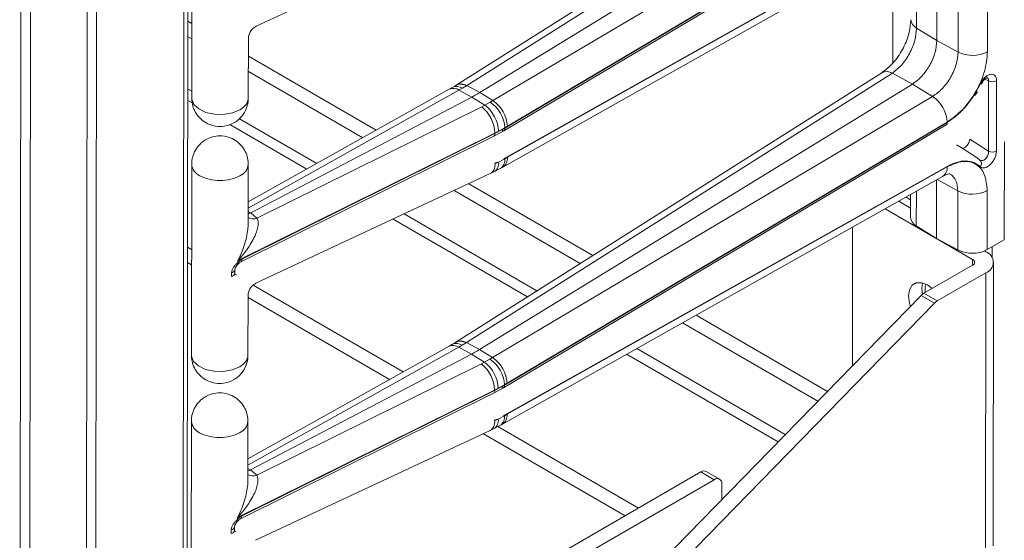
# Model space of a CAD drawing. Units: millimetres. Extents: x -27699 to 9305, y -5166 to 25728.
# Drawn here: x -22433 to -22294, y 23331 to 23404 of the extents above; entities that cross this region are included whole.
import ezdxf

# ---------------------------------------------------------------- set-up
doc = ezdxf.new("R2010")
doc.units = ezdxf.units.MM
doc.layers.add('M-OBJECT-DETAILS', color=7, linetype='Continuous', lineweight=18)

# ---------------------------------------------------------------- blocks, each defined once
blk = doc.blocks.new('AR8665 (isometric)')
at = {"layer": 'M-OBJECT-DETAILS', "linetype": 'Continuous', "lineweight": 9}
for p, q in [((-4.536719598205082, -69.43711222187949), (-4.536719598205082, -1.886176105518757)), ((-4.558394069500309, -1.916383427638721), (-4.558394069500309, -69.46731954399957)), ((-5.096113355938542, -2.209107248075611), (-5.096113355938542, -69.76004336443646)), ((-5.043786239943302, -69.7475304795388), (-5.043786239943302, -2.196594363178065)), ((-0.6698352880271159, -62.88157943959311), (-3.040416131664415, -64.37970750216971)), ((-2.981443848188974, -64.38219417184268), (-0.6108638342122958, -62.88406658821907)), ((-0.4988836981265194, -62.94426018014258), (-2.909261706842017, -64.42099367576316)), ((-0.3867845057284285, -63.0134296206146), (-2.836860535066762, -64.46566992187354)), ((-2.775328333461403, -64.63316135454738), (-0.3104918103792897, -63.17120050854157)), ((-0.3052603847538649, -63.15754430395441), (-2.769124545480508, -64.61892848813557)), ((-2.755142273485262, -64.60792885817125), (-0.3050662441469285, -63.15569047303541)), ((-4.513416088100257, -63.38994470724595), (-4.513416088100257, -64.45208816881768)), ((-2.769124545480508, -64.78566952357903), (-0.3053616033607796, -63.40239321542413)), ((-0.3050662441469285, -63.40396638023469), (-2.755142273485262, -64.78052556592354)), ((-4.15475791020117, -64.0522208336946), (-2.849962537045485, -63.44243980011959)), ((-2.780805753488266, -64.8352836780216), (-0.3307297241499327, -63.45872449233264)), ((-0.3638526836227811, -64.13196231485085), (-0.3638526836227811, -63.47733417383768)), ((-0.2455928456008678, -63.53818660319132), (-0.2455928456008678, -64.19562569684751)), ((-0.08152578029603319, -64.19397235131669), (-0.08152578029603319, -63.53653325766049)), ((-0.6086951011086512, -63.81985570912298), (-0.6086951011086512, -64.25736793740236)), ((-0.4768317312070849, -63.95445397603339), (-0.4768317312070849, -64.06202129673807)), ((-4.536720013035392, -64.02296447058222), (-4.513415673269719, -64.03641777956716)), ((-0.4768317312070849, -64.06202129673807), (-0.3638526836227811, -64.13196231485085)), ((-4.513415673269719, -64.1222221978328), (-4.536720013035392, -64.10876888884775)), ((-4.198455725121221, -64.45212816792719), (-4.198455725121221, -64.12031312417014)), ((-0.3638526836227811, -64.13196231485085), (-0.2455928456008678, -64.19562569684751)), ((-4.198455725121221, -64.21824028743254), (-3.485725733743948, -64.62969055348935)), ((-3.561194990835702, -64.67192749699575), (-4.198455725121221, -64.30404470569806)), ((-0.6698352880271159, -64.31052252117024), (-3.040416131664415, -65.80865058374673)), ((-0.6108638342122958, -64.31300966979609), (-2.981443848188974, -65.8111372534197)), ((-0.4988836981265194, -64.37320134559661), (-0.6108638342122958, -64.31300966979609)), ((-3.059309165419563, -64.39103541080772), (-3.078833156146629, -64.40197545506066)), ((-3.042677371937543, -64.38113598552559), (-3.059309165419563, -64.39103541080772)), ((-3.040416546494725, -64.37970726269316), (-3.042670734651892, -64.3811321526565)), ((-3.025069897457342, -64.40756106480546), (-3.005539269444398, -64.39662101401314)), ((-2.983698451176224, -64.38361786504652), (-3.005539269444398, -64.39662101401314)), ((-2.983698451176224, -64.38361786504652), (-2.981443848188974, -64.38219417184268)), ((-2.981443848188974, -64.38219417184268), (-2.909261706842017, -64.42099367576316)), ((-0.4988836981265194, -64.37320134559661), (-2.909261706842017, -65.84993675734029)), ((-0.3867845057284285, -64.44237270219162), (-0.4988836981265194, -64.37320134559661)), ((-0.1149689888043213, -64.37260004911423), (-0.1149884858309633, -64.37285783385937)), ((-0.07485406367300129, -64.35546858756072), (-0.09620123381682788, -64.34639473824348)), ((-0.07485406367300129, -64.35546858756072), (-0.07485406367300129, -64.74657614569117)), ((-0.03110315046728829, -64.74613526951464), (-0.03110315046728829, -64.35502771138431)), ((-4.536720013035392, -64.39937578840522), (-4.513415673269719, -64.41282909739027)), ((-3.078862194271551, -64.40199222401861), (-4.198456139951531, -65.02857253713432)), ((-3.025069897457342, -64.40756106480546), (-4.198456139951531, -65.0642472865785)), ((-2.953505438511002, -64.44602315074303), (-4.184442340849273, -65.0888945256761)), ((-3.025069897457342, -64.40756106480546), (-2.953505438511002, -64.44602315074303)), ((-2.880889799441547, -64.49082129162082), (-2.953505438511002, -64.44602315074303)), ((-2.909261706842017, -64.42099367576316), (-2.836860535066762, -64.46566992187354)), ((-0.3867845057284285, -64.44237270219162), (-2.836860535066762, -65.89461491957377)), ((-0.1516901867892102, -64.43748759058735), (-0.137739856731514, -64.416245073548)), ((-4.510316890507056, -64.47830378634865), (-4.536720013035392, -64.46306158815219)), ((-4.149297083388547, -65.11887871208069), (-2.898405596413113, -64.49978924809909)), ((-2.880889799441547, -64.49082129162082), (-2.898405596413113, -64.49978924809909)), ((-2.850919135847562, -64.4740099657605), (-2.880889799441547, -64.49082129162082)), ((-2.836860535066762, -64.46566992187354), (-2.850919135847562, -64.4740099657605)), ((-3.872813895293348, -64.8463264319031), (-4.301332823864641, -64.59894772004293)), ((-4.247807262969445, -64.56616156888322), (-3.816799352259522, -64.81497713954775)), ((-2.775328333461403, -66.06210635224761), (-0.3104918103792897, -64.6001435901187)), ((-0.3052603847538649, -64.58648738553143), (-2.769124545480508, -66.0478734858358)), ((-2.769124545480508, -64.61622483838823), (-2.755142273485262, -64.60792885817125)), ((-2.755142273485262, -66.03687385587148), (-0.3050662441469285, -64.58463547073563)), ((-4.25511242554694, -65.35418495608565), (-2.824351325667521, -64.64607354371435)), ((-4.238985065778479, -65.36168930322981), (-2.830520267898464, -64.66306574702162)), ((-2.824351325667521, -64.64881743204762), (-4.232815293886688, -65.34744050930283)), ((-2.830535201791463, -64.66307245516532), (-2.787656261994925, -64.64033086704467)), ((-2.78166030402258, -64.62620884398325), (-2.824351325667521, -64.64881743204762)), ((-2.80391180434367, -64.63565148612622), (-2.824351325667521, -64.64607354371435)), ((-2.824351325667521, -64.64607354371435), (-2.824351325667521, -64.64881743204762)), ((-2.80391180434367, -64.63565148612622), (-2.769124545480508, -64.61622483838823)), ((-2.787980659333698, -64.64051430352742), (-2.775332066934652, -64.63316494762864)), ((-2.78166030402258, -64.62620884398325), (-2.769124545480508, -64.61892848813557)), ((-2.769124545480508, -64.61892848813557), (-2.769124545480508, -64.61622483838823)), ((-0.2420659579101994, -64.71897337530129), (-0.2533261131061408, -64.71192286308883)), ((-0.1440485967925724, -64.77976121697475), (-0.2418660096782332, -64.71757231714435)), ((-0.1786607972453567, -64.67894823771519), (-0.07485406367300129, -64.74657614569117)), ((0.01308457910363359, -65.23957753008665), (0.01308457910363359, -64.69468576117004)), ((-0.1440485967925724, -64.77976121697475), (-0.1505713893177472, -64.77589674261367)), ((-4.513416088100257, -64.81888778882308), (-4.513416088100257, -65.88103316651791)), ((-4.198455725121221, -65.15066427064096), (-4.198455725121221, -64.81888754934664)), ((-2.824351325667521, -64.814014072242), (-2.81003677455692, -64.80681999113642)), ((-2.824351325667521, -64.81675796057516), (-2.80391180434367, -64.80684942398796)), ((-2.824351325667521, -64.814014072242), (-2.824351325667521, -64.81675796057516)), ((-2.769124545480508, -64.78837317332625), (-2.80391180434367, -64.80684942398796)), ((-2.769124545480508, -64.78566952357903), (-2.775190609783067, -64.78900421812887)), ((-2.755142273485262, -64.78052556592354), (-2.769124545480508, -64.78837317332625)), ((-2.769124545480508, -64.78837317332625), (-2.769124545480508, -64.78566952357903)), ((-2.769124545480508, -66.21461452127926), (-0.3053616033607796, -64.83133821312435)), ((-0.3050662441469285, -64.83291137793492), (-2.755142273485262, -66.20947056362377)), ((-0.1168535631136365, -64.79889539736632), (-0.1201253301351244, -64.79897971088724)), ((-4.15475791020117, -65.48116583139483), (-2.849962537045485, -64.8713828816966)), ((-2.850032643375698, -64.87141522409843), (-2.829816300783705, -64.86165741444222)), ((-2.829816300783705, -64.86165741444222), (-2.794900444509949, -64.84319475727568)), ((-2.794900444509949, -64.84319475727568), (-2.780834791613188, -64.83529948876219)), ((-2.780805753488266, -66.26422867572182), (-0.3307297241499327, -64.88766949003286)), ((-2.969936454100434, -64.92744936665304), (-2.278056666100156, -65.3268630665059)), ((-0.3638526836227811, -64.9062791715379), (-0.3638526836227811, -65.23218489153828)), ((-0.2455928456008678, -64.96712968476845), (-0.3612960841358017, -64.90484257402989)), ((-2.349013398574243, -65.37170503502455), (-3.05207535366344, -64.96583600751671)), ((-0.5085616903429582, -64.98758123922846), (-0.5085616903429582, -65.11574305141733)), ((-0.4768317312070849, -64.9697539752575), (-0.4768317312070849, -65.1622438734255)), ((-0.2455928456008678, -64.96712968476845), (-0.2455928456008678, -65.29584827353494)), ((-0.08152578029603319, -65.29419492800412), (-0.08152578029603319, -64.96547633923763)), ((-0.5085608606821097, -65.06346506236832), (-0.5751747341541886, -65.02500969175844)), ((-0.57317400734496, -65.0261646867607), (-0.57317400734496, -65.02388450022681)), ((-0.5340443043103278, -65.00189761515571), (-0.5085608606823371, -65.01767312744494)), ((-4.198456139951531, -65.08270222975113), (-4.18461532510787, -65.08898816128624)), ((-4.18461532510787, -65.08898816128624), (-4.184442340849273, -65.0888945256761)), ((-4.184442340849273, -65.0888945256761), (-4.149297083388547, -65.11887871208069)), ((-3.330266398336107, -65.09584663537237), (-2.589332091022698, -65.52357890644703)), ((-0.1631262300563776, -65.34868464822307), (-0.6504992154514184, -65.06733021255195)), ((-2.641996464097929, -65.55686221075302), (-3.391230697183346, -65.12433849451884)), ((-0.4768317312070849, -65.1622438734255), (-0.3638526836227811, -65.23218489153828)), ((-0.8315187381035685, -65.16903537406495), (-0.8315187381035685, -65.94026344025406)), ((-0.3638526836227811, -65.23218489153828), (-0.2455928456008678, -65.29584827353494)), ((0.01308457910363359, -65.23957753008665), (-0.08152578029603319, -65.29419492800412)), ((-4.536720013035392, -65.27946847637611), (-4.513415673269719, -65.29292178536105)), ((-0.08880937169487879, -65.3057824390902), (-0.09632817190595233, -65.30144192811883)), ((-0.0548679519288271, -65.27880694691316), (-0.0548679519288271, -65.3368348200155)), ((-4.513415673269719, -65.3787411084528), (-4.536720013035392, -65.36528779946775)), ((-4.25511242554694, -65.3643078346222), (-4.25511242554694, -65.35418495608565)), ((-0.4336288089023128, -65.53668229627647), (-0.1631262300563776, -65.38052448142128)), ((-0.1631262300563776, -65.38052295027921), (-0.1631262300563776, -65.34868464822307)), ((-0.04660370156716453, -66.94011813252496), (-0.04660370156716453, -65.3646050437751)), ((-4.290974924693955, -65.42283777786076), (-4.290974924693955, -65.44271755541445)), ((-4.269977456540573, -65.43106025190764), (-4.274327367658543, -65.42758187711536)), ((-4.272471001813301, -65.42615392607104), (-4.272471001813301, -65.40627414851724)), ((-0.08880937169487879, -65.42342669055404), (-0.359311950540814, -65.57958450540923)), ((-0.08880937169487879, -65.42342669055404), (-0.08880937169487879, -66.9989397793039)), ((-4.170292892220459, -65.49100235059746), (-3.334053799490675, -65.97375290319599)), ((-0.359311950540814, -65.57958450540923), (-0.4336288089023128, -65.53668229627647)), ((-4.198455725121221, -65.88107316562741), (-4.198455725121221, -65.54925812187025)), ((-3.409536331153731, -66.01599708828155), (-4.198455725121221, -65.56056361631818)), ((-3.298539343012635, -68.46437561231414), (-0.4488705058595315, -65.548761543453)), ((-0.37455364749826, -65.59166375258587), (-3.224222484651364, -68.5072778214469)), ((-0.4488705058595315, -65.548761543453), (-0.37455364749826, -65.59166375258587)), ((-1.023638706264592, -66.13682755880404), (-1.778472734332126, -65.70107114973666)), ((-1.703148253034897, -65.65875062894315), (-0.9700252013337831, -66.08197355813684)), ((-3.042677371937543, -65.81007906710272), (-3.059309165419563, -65.81997657626175)), ((-3.040416546494725, -65.80865034427029), (-3.042670734651892, -65.81007523423364)), ((-3.005539269444398, -65.82556601171336), (-2.983698451176224, -65.81256094662353)), ((-2.981443848188974, -65.8111372534197), (-2.983698451176224, -65.81256094662353)), ((-2.981443848188974, -65.8111372534197), (-2.909261706842017, -65.84993675734029)), ((-3.078862194271551, -65.83093530559574), (-4.198456139951531, -66.45751561871145)), ((-3.025069897457342, -65.83650606250569), (-4.198456139951531, -66.49319228427873)), ((-3.059309165419563, -65.81997657626175), (-3.078833156146629, -65.8309185366378)), ((-3.025069897457342, -65.83650606250569), (-3.005539269444398, -65.82556601171336)), ((-3.025069897457342, -65.83650606250569), (-2.953505438511002, -65.87496814844326)), ((-2.909261706842017, -65.84993675734029), (-2.836860535066762, -65.89461491957377)), ((-2.033585106953069, -65.84440481137915), (-1.205218664728136, -66.32261057957942)), ((-2.953505438511002, -65.87496814844326), (-4.184442340849273, -66.51783760725311)), ((-4.149297083388547, -66.5478217936577), (-2.898405596413113, -65.92873232967611)), ((-2.880889799441547, -65.91976437319795), (-2.953505438511002, -65.87496814844326)), ((-2.880889799441547, -65.91976437319795), (-2.898405596413113, -65.92873232967611)), ((-2.850919135847562, -65.90295304733752), (-2.880889799441547, -65.91976437319795)), ((-2.836860535066762, -65.89461491957377), (-2.850919135847562, -65.90295304733752)), ((-1.245010851842153, -66.36332483866852), (-2.089491379264018, -65.87581660709247)), ((-2.769124545480508, -66.04516791996537), (-2.755142273485262, -66.03687385587148)), ((-4.25511242554694, -66.78312612153957), (-2.824351325667521, -66.07501662529148)), ((-4.238985065778479, -66.79063238480694), (-2.830520267898464, -66.09200882859875)), ((-2.824351325667521, -66.07776051362464), (-4.232815293886688, -66.77638359087996)), ((-2.830535201791463, -66.09201745286555), (-2.787656261994925, -66.0692758647449)), ((-2.78166030402258, -66.05515000943728), (-2.824351325667521, -66.07776051362464)), ((-2.80391180434367, -66.06459456770324), (-2.824351325667521, -66.07501662529148)), ((-2.824351325667521, -66.07501662529148), (-2.824351325667521, -66.07776051362464)), ((-2.80391180434367, -66.06459456770324), (-2.769124545480508, -66.04516791996537)), ((-2.787980659333698, -66.06945930122765), (-2.775332066934652, -66.06210802920577)), ((-2.78166030402258, -66.05515000943728), (-2.769124545480508, -66.0478734858358)), ((-2.769124545480508, -66.0478734858358), (-2.769124545480508, -66.04516791996537)), ((-4.513416088100257, -66.2478327865233), (-4.513416088100257, -67.30997433197194)), ((-4.198455725121221, -66.57960543609488), (-4.198455725121221, -66.24783254704687)), ((-2.824351325667521, -66.24295715381913), (-2.81003677455692, -66.23576498883665)), ((-2.824351325667521, -66.24570104215229), (-2.80391180434367, -66.23579250556497)), ((-2.824351325667521, -66.24295715381913), (-2.824351325667521, -66.24570104215229)), ((-2.769124545480508, -66.21731625490338), (-2.80391180434367, -66.23579250556497)), ((-2.769124545480508, -66.21461452127926), (-2.775190609783067, -66.21794729970588)), ((-2.755142273485262, -66.20947056362377), (-2.769124545480508, -66.21731625490338)), ((-2.769124545480508, -66.21731625490338), (-2.769124545480508, -66.21461452127926)), ((-4.15475791020117, -66.91010699684875), (-2.849962537045485, -66.30032787939683)), ((-2.850032643375698, -66.30036022179866), (-2.829816300783705, -66.29060241214245)), ((-2.829816300783705, -66.29060241214245), (-2.794900444509949, -66.27213783885281)), ((-2.806528139401735, -66.27828698457506), (-2.022563894042378, -66.73085991013545)), ((-2.794900444509949, -66.27213783885281), (-2.780834791613188, -66.26424257033932)), ((-2.096892782484019, -66.77377007927691), (-2.887014354824487, -66.31764260451098)), ((-1.675067971375029, -66.53025496631369), (-4.53672042786593, -68.18225176570525)), ((-4.198456139951531, -66.51164531132815), (-4.18461532510787, -66.51793315898647)), ((-4.18461532510787, -66.51793315898647), (-4.184442340849273, -66.51783760725311)), ((-4.184442340849273, -66.51783760725311), (-4.149297083388547, -66.5478217936577)), ((-1.600751113013757, -66.57315717544645), (-1.675067971375029, -66.53025496631369)), ((-1.570832718044585, -66.57019526125782), (-1.645149576405856, -66.52729305212506)), ((-4.536719598205082, -68.2680557050179), (-1.600751113013757, -66.57315717544645)), ((-1.558435927671781, -66.59759411117182), (-1.558435927671781, -66.68400360018995)), ((-4.25511242554694, -66.79325091619921), (-4.25511242554694, -66.78312612153957)), ((-4.290974924693955, -66.85178085943778), (-4.290974924693955, -66.87165872086837)), ((-4.269977456540573, -66.86000333348477), (-4.274327367658543, -66.85652495869249)), ((-4.272471001813301, -66.85509509152496), (-4.272471001813301, -66.83521723009437))]:
    blk.add_line(p, q, dxfattribs=at)
at = {"layer": 'M-OBJECT-DETAILS', "linetype": 'Continuous'}
for p, q in [((-5.465463371445367, -2.196594123701516), (-5.465463371445367, -69.74753024006236)), ((-5.413137914771369, -69.76004264600704), (-5.413137914771369, -2.209106529646192))]:
    blk.add_line(p, q, dxfattribs=at)
at = {"layer": 'M-OBJECT-DETAILS', "linetype": 'Continuous', "lineweight": 9, "flags": 128}
for points in [[(-0.1149884858309633, -64.37285783385937), (-0.1150984158755364, -64.37302224146617), (-0.1161529146415887, -64.37327422180113), (-0.1182108880400392, -64.37302254949407), (-0.1211976666065766, -64.37226819802095)], [(-4.513416088100257, -64.45208816881768), (-4.513145618707767, -64.45741029382896), (-4.501781341092283, -64.4863828752832), (-4.474843917064618, -64.51169362207452), (-4.435210609977275, -64.53064028174492), (-4.387113104296532, -64.54119951762152), (-4.335687414665927, -64.54224459292516), (-4.286422991192467, -64.53366319319275), (-4.244580297626499, -64.51637179486488)], [(-4.252641281113483, -65.37220272932598), (-4.252148877480295, -65.37147309593252), (-4.252270007944389, -65.36979708300214), (-4.253270993594469, -65.3673783999858), (-4.25511242554694, -65.3643078346222)], [(-0.5091017994670892, -65.61038648060469), (-0.5146003758420648, -65.59150384254644), (-0.5197372201462258, -65.5510858626011), (-0.5146003758420648, -65.5165987568472), (-0.4996930321519812, -65.49141950001513), (-0.4764741474398306, -65.47801308190503), (-0.4472169920586566, -65.47768842792789), (-0.414784725129266, -65.49047885986704), (-0.3874681461559248, -65.51042553368484)], [(-0.4417134377194998, -65.54225005890146), (-0.4454203617849544, -65.50818365346834), (-0.4418627766478949, -65.4789509450602)], [(-0.423506118543628, -65.48586139730162), (-0.4275133797871149, -65.5007969951123), (-0.4278883864294585, -65.53336920751826)], [(-4.513416088100257, -65.88103316651791), (-4.513145618707767, -65.88635529152918), (-4.501781341092283, -65.91532787298343), (-4.474843917064618, -65.94063861977463), (-4.435210609977275, -65.95958527944515), (-4.387113104296532, -65.97014451532175), (-4.335687414665927, -65.97118959062539), (-4.286422991192467, -65.96260819089298), (-4.244580297626499, -65.94531679256511)], [(-4.252641281113483, -66.801145810903), (-4.252148877480295, -66.80041426138644), (-4.252270007944389, -66.79874016457916), (-4.253270993594469, -66.79632339768602), (-4.25511242554694, -66.79325091619921)]]:
    blk.add_lwpolyline(points, dxfattribs=at)
at = {"layer": 'M-OBJECT-DETAILS', "linetype": 'Continuous', "lineweight": 9}
for centre, radius, start, end in [((-0.4508949594819569, -64.01021086758465), 0.05793994042612925, 185.5874155380251, 243.4070370548644), ((-0.1652013272514523, -64.03185639482183), 0.1824367849653562, 243.8543768915288, 297.3003522963797), ((-0.6424975281615843, -64.36269539576051), 0.05890128994750442, 57.51608354094769, 117.6538264167741), ((-3.037337531495496, -64.44111426690426), 0.05468801534440532, 54.44751610789966, 113.6813343429302), ((-3.015034309991051, -64.43221292771341), 0.05782228085488998, 57.18460944081185, 121.6037632524691), ((-3.013071879266363, -64.43174652840355), 0.05878578391560643, 57.45092707299528, 117.7199797788445), ((-0.0534164375619639, -64.31179947869191), 0.04864733171179693, 243.853091549162, 297.3016038562683), ((-3.056863911979008, -64.45208765183281), 0.05471267048606032, 54.47143213352479, 113.7076010672036), ((-0.48927437217435, -64.59584629710321), 0.1845489557249762, 3.482700559658603, 56.26494925935751), ((-3.025928383729706, -64.65623237141313), 0.2018328816551976, 2.885079932485721, 50.81520359554828), ((-2.998889143941824, -64.6464107494985), 0.1952739734453988, 3.15849935651114, 52.82325008074181), ((-2.953458539548365, -64.62761472329021), 0.1846855458531662, 3.535776011706467, 56.27476683546042), ((-2.939333198321265, -64.6191339367549), 0.1845314352027077, 3.48124368651235, 56.26773939079491), ((-2.838227576922691, -64.65126918663134), 0.01409118339379904, 303.158682640303, 10.0200098740993), ((-2.783810372924563, -64.62099574396211), 0.01483061274415494, 304.884765602146, 8.01261494075212), ((-0.0534164375619639, -64.70290703682224), 0.04864733171180489, 243.853091549162, 297.3016038562683), ((-4.434328200529762, -64.81081810557032), 0.07950820183194028, 185.8969118118258, 245.5068213577511), ((-4.2741019352477, -64.81329685683613), 0.0758549994944606, 292.9038051321541, 355.7479400312888), ((-2.878824743528867, -64.8245342255077), 0.05502566264747882, 301.6361139578399, 8.124276424538156), ((-2.859552630997086, -64.81407310214627), 0.05610778125015319, 301.9615484212262, 7.397160987725868), ((-2.826894331656376, -64.79468142871883), 0.05811318508665012, 303.3960389770712, 6.231804754940587), ((-2.812822553142496, -64.78688243362444), 0.05802951342451627, 303.4442547420707, 6.28911197464267), ((-0.3644211491687201, -64.83848642596706), 0.05961615477956018, 304.4119569981721, 5.36589688506554), ((-0.1412932812283998, -64.81563684869911), 0.02651616443056917, 319.3063829529364, 51.81711235927553), ((-0.1652013272514523, -64.80336038274277), 0.1824367849653964, 243.8543768915288, 297.3003522963797), ((-4.170553861244798, -65.06435108474363), 0.05852446281538032, 241.5262830360952, 291.2975776763044), ((-0.4509756925624515, -65.11052501507322), 0.05782192528492325, 185.1775991304281, 243.4379538118358), ((-0.1652013272514523, -65.13207897150926), 0.1824367849653766, 243.8543768915288, 297.3003522963797), ((-0.1111344600819848, -65.36460456482212), 0.06291623039493931, 290.7835346365596, 69.21646536344039), ((-4.246690506367941, -65.3498926614642), 0.01409022965126078, 303.1521411638248, 10.0223368494971), ((-0.1691683814101452, -65.36460456482212), 0.01702795752591997, 290.7834619793923, 69.21653802066332), ((-4.292610871488705, -65.40239037683762), 0.02051274068751639, 274.5743520246927, 349.0587947211847), ((-4.293104373642109, -65.42185449896954), 0.02097144909271219, 275.8278794156654, 349.5221564785617), ((-4.263364346908247, -65.42199633420194), 0.01121997429525967, 233.8851991257177, 268.0407201628202), ((-0.3971410414330876, -65.59837854710815), 0.0716783408120703, 120.6004860522007, 136.1940974830993), ((-0.3228241830727256, -65.64128075623967), 0.07167834081055463, 120.6004860522007, 136.194097483233), ((-3.037336374557981, -65.87004813672945), 0.05467828947178669, 54.44172240866546, 113.6871280420223), ((-3.015034331622019, -65.86115805500935), 0.05782401185301052, 57.18568994456639, 121.6026827486418), ((-3.013077083840926, -65.86081303837364), 0.05889265835913256, 57.51126547022505, 117.6596413816238), ((-3.056865930239383, -65.88103490703838), 0.05471568053215282, 54.47108588554493, 113.7039087733024), ((-3.025928383729706, -66.08517545299026), 0.2018328816552043, 2.885079932485721, 50.81520359554828), ((-2.998889143941824, -66.07535383107563), 0.1952739734453449, 3.15849935651114, 52.82325008074181), ((-2.95346049235809, -66.05655892802179), 0.1846875642153178, 3.536086423579643, 56.27445642359279), ((-2.939331253045566, -66.04807781702414), 0.1845294256668229, 3.48093404421761, 56.26804903323943), ((-2.838227576922918, -66.08021226820836), 0.01409118339388042, 303.158682640303, 10.02000987377593), ((-2.78387876719853, -66.0499109301287), 0.01489423505097414, 305.0350005641992, 7.862379978802371), ((-4.434328200529762, -66.23976310327055), 0.07950820183193846, 185.8969118118258, 245.5068213577511), ((-4.2741019352477, -66.24224185453636), 0.07585499949441397, 292.9038051321541, 355.7479400314512), ((-2.878847652031027, -66.25346821000187), 0.05504705699249877, 301.6504022832634, 8.11153304850994), ((-2.85955119213736, -66.24301686450372), 0.05610644201999656, 301.9606698208151, 7.398039588139452), ((-2.82689283077957, -66.22362521610955), 0.05811176970212807, 303.3951865523198, 6.232657179718468), ((-2.812792244573984, -66.21583995710319), 0.0580007615451453, 303.4271345427172, 6.304690849077427), ((-1.657539744292308, -66.5547238637082), 0.03009926385085611, 65.69187793388062, 125.6158139325481), ((-4.170554308791907, -66.49330130359488), 0.05851797560192398, 241.523336563246, 291.3005241490459), ((-1.584233588731422, -66.59341042132189), 0.02613470062783936, 350.7883559374288, 129.198946679991), ((-4.246691791976446, -66.77883518636884), 0.01409139878361662, 303.1552797775429, 10.0191982356953), ((-4.292610871488705, -66.83133345841475), 0.02051274068753495, 274.5743520246927, 349.0587947210174), ((-4.293104373642109, -66.85079566442346), 0.02097144909270664, 275.8278794156654, 349.5221564785617), ((-4.262206416151457, -66.8475965665524), 0.01463956742682178, 237.9388231839879, 263.9556021123396)]:
    blk.add_arc(centre, radius, start, end, dxfattribs=at)
for points, knots in [([(-4.198492230192414, -64.1210559272123), (-4.197827125313324, -64.11330390385069), (-4.196539899824757, -64.0983008533974), (-4.186147812729814, -64.07786832923864), (-4.17219604568163, -64.06206172529937), (-4.160545737774555, -64.05546934465156), (-4.155036676200552, -64.05235201666346)], [0, 0, 0, 0, 0.2815293459955732, 0.5448640677495521, 0.7847806345315504, 1, 1, 1, 1]), ([(-0.5085608606823371, -64.01552191158862), (-0.5109849091907108, -64.04242653503877), (-0.5158309895214188, -64.0962133986452), (-0.5530882518673934, -64.18351081163553), (-0.6063272635412886, -64.26170460618164), (-0.6486553753393309, -64.29424043318443), (-0.6698431698039258, -64.31052659351576)], [0, 0, 0, 0, 0.2501692473743007, 0.5001303665130127, 0.7497848450233492, 1, 1, 1, 1]), ([(-0.6108638342122958, -64.31300966979609), (-0.593217919884637, -64.29899618203581), (-0.5579880952948315, -64.27101844699064), (-0.5137632456076062, -64.20441167726244), (-0.4828578513681805, -64.13033204899955), (-0.478840840434259, -64.08479611021983), (-0.4768317312070849, -64.06202129673807)], [0, 0, 0, 0, 0.250558852358348, 0.5002372931279391, 0.750043531787697, 1, 1, 1, 1]), ([(-0.4988836981265194, -64.37320134559661), (-0.4879632610409317, -64.36562657348304), (-0.4674807327417057, -64.35141922235232), (-0.434048119586123, -64.31632702320849), (-0.3991252340611027, -64.26578944123105), (-0.3696941150201383, -64.19740738155053), (-0.3657651191144851, -64.15338847905502), (-0.3638526836227811, -64.13196231485085)], [0, 0, 0, 0, 0.1541782695997562, 0.2891789720037175, 0.5008152107339715, 0.7570222187130252, 1, 1, 1, 1]), ([(-0.2455928456008678, -64.19562569684751), (-0.2477148695711548, -64.21836691588021), (-0.2519515356459578, -64.26377024426665), (-0.284535274887503, -64.33687837335765), (-0.3311075092394731, -64.40205271019238), (-0.3682200716614261, -64.42892876878545), (-0.3867845057284285, -64.44237270219162)], [0, 0, 0, 0, 0.2505264914547234, 0.5001814786018851, 0.7499809395939939, 1, 1, 1, 1]), ([(-0.3050662441469285, -64.58463547073563), (-0.2756746970437689, -64.56334869439092), (-0.2169176592187796, -64.52079401298988), (-0.1431801652788636, -64.41761019648868), (-0.09159539500979008, -64.30186162107725), (-0.08488619500894856, -64.22997697510516), (-0.08152578029603319, -64.19397235131669)], [0, 0, 0, 0, 0.25001978839214, 0.4998179276510413, 0.7494754672966593, 1, 1, 1, 1]), ([(-0.03110315046728829, -64.35502771138431), (-0.03157484132248101, -64.3492583435127), (-0.03251680085918451, -64.33773700273139), (-0.03991842984305549, -64.32565325632766), (-0.05096641079217079, -64.31900066981655), (-0.06504391537782794, -64.31870453736883), (-0.08067950371923871, -64.32471744342934), (-0.09628081338382799, -64.33649180127793), (-0.1106752655075525, -64.35274298596983), (-0.1176904793651374, -64.36576031318089), (-0.1211976666065766, -64.37226819802095)], [0, 0, 0, 0, 0.1253692621609112, 0.250360529085994, 0.3753593971893128, 0.5003405194586378, 0.6252956122960431, 0.7502257861411481, 0.875127835888822, 1, 1, 1, 1]), ([(-0.1150063235363632, -64.37289732194176), (-0.1127653464941432, -64.36864470529838), (-0.1085123508373727, -64.36057395768546), (-0.1011345553633873, -64.35105664192929), (-0.0945299947741205, -64.34446447844095), (-0.08786629908081522, -64.33939233565286), (-0.08291455699372818, -64.3375004988136), (-0.08278324436105322, -64.33753676063691), (-0.08273501078519985, -64.33755008027993)], [0, 0, 0, 0, 0.1866247497834778, 0.35418223182082, 0.5047320848821869, 0.6393182534730214, 0.8675148765031753, 1, 1, 1, 1]), ([(-0.08272505485660986, -64.33783206084559), (-0.08134582543311808, -64.338496172958), (-0.07792438612887054, -64.34014362859159), (-0.0749623632091243, -64.34625964913971), (-0.07489024059077565, -64.35239238779525), (-0.07485406367300129, -64.35546858756072)], [0, 0, 0, 0, 0.2518319231939182, 0.6247166899407868, 1, 1, 1, 1]), ([(-0.1211976666065766, -64.37226819802095), (-0.1326847778605043, -64.39433541947164), (-0.1559642313986842, -64.43905622395619), (-0.2015614915826518, -64.49916531696806), (-0.2520828524518492, -64.55092493909683), (-0.2876900294120333, -64.57473721974475), (-0.3052603847538649, -64.58648738553143)], [0, 0, 0, 0, 0.2467196699036999, 0.4999950784418984, 0.7532726575261462, 1, 1, 1, 1]), ([(-2.953505438511002, -64.44602315074303), (-2.945017309064497, -64.44148961609585), (-2.929859810103835, -64.433393951776), (-2.915555617583323, -64.42478267659499), (-2.909261706842017, -64.42099367576316)], [0, 0, 0, 0, 0.559995383711511, 1, 1, 1, 1]), ([(-4.512525032494523, -64.45218205386914), (-4.512710455813703, -64.45737746946747), (-4.513332385868125, -64.47480346054544), (-4.505586683510501, -64.50509837510799), (-4.48822904605413, -64.54093025065129), (-4.460162550876476, -64.57272039386999), (-4.423386373198127, -64.59669265687728), (-4.380001155054288, -64.60995877846256), (-4.335325642565977, -64.61028268859229), (-4.296222623179347, -64.59942320636287), (-4.266579402489469, -64.58283893091743), (-4.240261625742278, -64.56124259387525), (-4.227332456307067, -64.54225257820792), (-4.219550678408268, -64.53082291252394)], [0, 0, 0, 0, 0.03785854819139319, 0.1269817034866203, 0.2242803688001967, 0.3265692601168007, 0.432237254071737, 0.5407975941404605, 0.6531788337785776, 0.7536338227993052, 0.8333527607326854, 0.8996987540539791, 1, 1, 1, 1]), ([(-4.244580297626499, -64.51637179486488), (-4.231355403015414, -64.50698185810688), (-4.204905763469696, -64.48820209086409), (-4.200605729792869, -64.46412593776711), (-4.198455725121221, -64.45208792934125)], [0, 0, 0, 0, 0.5000028294638654, 1, 1, 1, 1]), ([(-4.219550678408268, -64.53082291252394), (-4.213197204907829, -64.51729939603047), (-4.204032006157604, -64.49779105677953), (-4.198850887750496, -64.47066943916445), (-4.1991883076048, -64.45815084029857), (-4.199348025217887, -64.4522251643042)], [0, 0, 0, 0, 0.5433867950289618, 0.7838622407828377, 1, 1, 1, 1]), ([(-0.311112811422845, -64.6003349193602), (-0.3105766889984807, -64.6000468043203), (-0.3089572782896539, -64.59917652439958), (-0.3070237480542346, -64.59643247127497), (-0.3053926610198232, -64.59216657275704), (-0.3053052963623486, -64.5884156334456), (-0.3052603847538649, -64.58648738553143)], [0, 0, 0, 0, 0.1344818666270576, 0.4062157541820475, 0.694752930280371, 1, 1, 1, 1]), ([(-4.199348025217887, -64.81898167387442), (-4.199159365423611, -64.81372398022313), (-4.198531834667619, -64.79623554563727), (-4.206282917544058, -64.76587903429436), (-4.223642626338687, -64.73004645715014), (-4.251709406866439, -64.69825741299576), (-4.288485413512262, -64.67428493437274), (-4.331870693257542, -64.66101879434939), (-4.376545859018961, -64.66069523663293), (-4.415649370366964, -64.67155348216693), (-4.445292060460361, -64.6881388859191), (-4.471610795511879, -64.70973445923016), (-4.484539599936625, -64.72872485910364), (-4.492321134812983, -64.74015472176347)], [0, 0, 0, 0, 0.03829448452154659, 0.1273772554987451, 0.2246319796967642, 0.3268738751781224, 0.432493987862931, 0.5410051360545929, 0.6533354524538844, 0.7537434823611441, 0.8334280273924669, 0.8997443559596938, 0.9999999999999999, 0.9999999999999999, 0.9999999999999999, 0.9999999999999999]), ([(-2.78166030402258, -64.62620884398336), (-2.781952010300301, -64.62909342375235), (-2.78255838105747, -64.63508960879108), (-2.785335238804691, -64.63984629622416), (-2.787832824182487, -64.64032835162493), (-2.787967384762396, -64.64035432297112)], [0, 0, 0, 0, 0.4672615434243395, 0.9712980399776953, 0.9999999999999999, 0.9999999999999999, 0.9999999999999999, 0.9999999999999999]), ([(-0.22262285910233, -64.73020048969511), (-0.2225073521997274, -64.73025512198126), (-0.2205244378399129, -64.7311929979204), (-0.2150818833297308, -64.72998063898717), (-0.2069960813591933, -64.72626071641366), (-0.1985792505961399, -64.71936222310421), (-0.1908901427500496, -64.71025623052299), (-0.1845801051183571, -64.69982759932532), (-0.1801121361795595, -64.68887497374817), (-0.1791451453823356, -64.68226103804761), (-0.1786607972453567, -64.67894823771519)], [0, 0, 0, 0, 0.008745890395369483, 0.1501412578997482, 0.2920266613249671, 0.4336791074254659, 0.575489036534021, 0.7170492275080675, 0.8582750943478887, 1, 1, 1, 1]), ([(-4.492321134812983, -64.74015472176347), (-4.49867605360555, -64.75367805697022), (-4.507843364738619, -64.77318619317828), (-4.513029403635755, -64.80037481915895), (-4.512688006517237, -64.81296075143655), (-4.512525447324833, -64.81895365201376)], [0, 0, 0, 0, 0.5420571942261317, 0.7819465698235691, 1, 1, 1, 1]), ([(-0.1221405760068137, -64.79789105709449), (-0.1297945602834716, -64.79012632117906), (-0.1387536966378775, -64.78103754789345), (-0.1503758333635687, -64.77648232859633), (-0.1520689269045761, -64.77581873182817)], [0, 0, 0, 0, 0.8543216638240078, 1, 1, 1, 1]), ([(-0.1211885403388351, -64.83292575756786), (-0.1176649328999702, -64.83539069682047), (-0.110628612764458, -64.84031295391014), (-0.09619641129029333, -64.83990623136708), (-0.08058592425277311, -64.83363062563205), (-0.06495244676330003, -64.8215638607054), (-0.05089569794449744, -64.80499242397786), (-0.03987147938801172, -64.78558651012793), (-0.03250749320659452, -64.7649965105627), (-0.03157120138644132, -64.75242149933672), (-0.03110315046728829, -64.74613526951464)], [0, 0, 0, 0, 0.1253813465045203, 0.2503750228558811, 0.3753728316353161, 0.5003436724013355, 0.6253125599954399, 0.7502323972865975, 0.8751415386801827, 1, 1, 1, 1]), ([(-0.07485406367300129, -64.74657614569117), (-0.07487717487447298, -64.75022535361734), (-0.07492328683269989, -64.75750633044095), (-0.07843922480287802, -64.76930998803971), (-0.0841993448973426, -64.7803320654175), (-0.09190275039327389, -64.78965261817996), (-0.1006861252171802, -64.79620009175005), (-0.1094509138849844, -64.79960774674623), (-0.1145134642774792, -64.79897209523472), (-0.1168697414975668, -64.79867624214478)], [0, 0, 0, 0, 0.1465067741467131, 0.2923134139294096, 0.4377268694560176, 0.5827866107836058, 0.7278695453175889, 0.8733415489169729, 1, 1, 1, 1]), ([(-0.3053616033607796, -64.83133821312435), (-0.2877835315546236, -64.8227865654718), (-0.2521605793576782, -64.8054561700286), (-0.20160985457278, -64.79885008016083), (-0.1559820150100677, -64.80628784715088), (-0.1326845832004437, -64.82412437849325), (-0.1211885403388351, -64.83292575756786)], [0, 0, 0, 0, 0.2467258561798348, 0.50000383872121, 0.7532785009181777, 0.9999999999999999, 0.9999999999999999, 0.9999999999999999, 0.9999999999999999]), ([(-0.08152578029603319, -64.96547633923763), (-0.08487293086727732, -64.93341478885623), (-0.09156439800040062, -64.86931883438467), (-0.143060176044628, -64.81309027482655), (-0.2168134680739513, -64.79495636813954), (-0.2756147199165753, -64.82024511472605), (-0.3050662441469285, -64.83291137793492)], [0, 0, 0, 0, 0.2500139365038516, 0.4998161879514842, 0.7494751353319246, 0.9999999999999999, 0.9999999999999999, 0.9999999999999999, 0.9999999999999999]), ([(-4.244580297626499, -64.88317141487028), (-4.260845922949784, -64.89062860788215), (-4.293377247756325, -64.90554302790542), (-4.35593585349261, -64.91192707223183), (-4.418494365520473, -64.90554293092737), (-4.451025475268807, -64.89062860847423), (-4.467291100764442, -64.88317141487028)], [0, 0, 0, 0, 0.2500002577645524, 0.5000016553563488, 0.7499997422354475, 0.9999999999999999, 0.9999999999999999, 0.9999999999999999, 0.9999999999999999]), ([(-0.3307587622748542, -64.88768338465036), (-0.3204211884931283, -64.8821104043293), (-0.3005394337203597, -64.87139216130288), (-0.2934501075424123, -64.87253306511752), (-0.2900468962607192, -64.87308075281533)], [0, 0, 0, 0, 0.5199527858563006, 1, 1, 1, 1]), ([(-0.2868029228729938, -64.87488700326469), (-0.2749878706893014, -64.88505147901617), (-0.2513469993582476, -64.90538969332522), (-0.2475114791345732, -64.94654343995364), (-0.2455928456008678, -64.96712968476845)], [0, 0, 0, 0, 0.4997722807420527, 1, 1, 1, 1]), ([(-4.198456139951531, -65.09471301130225), (-4.197833419290419, -65.09459961851269), (-4.193396854254161, -65.09379175309664), (-4.188674685543219, -65.09120867552906), (-4.18461532510787, -65.08898816128624)], [0, 0, 0, 0, 0.1403609900604665, 1, 1, 1, 1]), ([(-4.149297083388547, -65.11887871208069), (-4.147436428427909, -65.12256626535645), (-4.143543528271266, -65.13028143932968), (-4.141909078157369, -65.14421289234781), (-4.142588474905097, -65.15933382884532), (-4.146140470589671, -65.17908203530226), (-4.154697699704229, -65.20550931628156), (-4.170475778669697, -65.23944529920311), (-4.192393827265732, -65.27590152040443), (-4.220560473759178, -65.31520859650925), (-4.242946640758646, -65.34046133186473), (-4.25511242554694, -65.35418495608565)], [0, 0, 0, 0, 0.05982613680429871, 0.1251694603648408, 0.1847555780304088, 0.2504596364900898, 0.3651877527678236, 0.5003538669483462, 0.6579176548749077, 0.8140950082822018, 0.9999999999999999, 0.9999999999999999, 0.9999999999999999, 0.9999999999999999]), ([(-4.25511242554694, -65.35418495608565), (-4.247117487131845, -65.3374428780719), (-4.232407649038123, -65.30663923154555), (-4.21589923755505, -65.25897899469953), (-4.204945704844704, -65.21516933002124), (-4.199008821057532, -65.17851472207985), (-4.198970905993974, -65.15803125345985), (-4.198957255022151, -65.15065636791758)], [0, 0, 0, 0, 0.2616772087162541, 0.4814582893903188, 0.7031287673695483, 0.893114227767358, 1, 1, 1, 1]), ([(-4.290974924693955, -65.42283777786076), (-4.29031856347865, -65.4176181209009), (-4.289004472465876, -65.40716792344847), (-4.279860477619877, -65.39148479912967), (-4.268187317319416, -65.37700459413111), (-4.259468842456727, -65.36853826182471), (-4.25511242554694, -65.3643078346222)], [0, 0, 0, 0, 0.2499670893093058, 0.5004553862381909, 0.7503893012401414, 0.9999999999999999, 0.9999999999999999, 0.9999999999999999, 0.9999999999999999]), ([(-4.272471001813301, -65.40619464233009), (-4.272246382366347, -65.40411722148804), (-4.271771124889483, -65.39972174371087), (-4.26781867259001, -65.39144729773852), (-4.261302700893793, -65.38180767351946), (-4.255502354745659, -65.37540974571527), (-4.252442577372676, -65.37203473425404)], [0, 0, 0, 0, 0.2085217817592669, 0.4411974883588444, 0.70522254406439, 1, 1, 1, 1]), ([(-4.232815293886688, -65.34744050930283), (-4.236705268400101, -65.34962066187109), (-4.244486018730186, -65.35398141610153), (-4.251570046757479, -65.36086545879664), (-4.25511242554694, -65.3643078346222)], [0, 0, 0, 0, 0.4999485073069486, 0.9999999999999999, 0.9999999999999999, 0.9999999999999999, 0.9999999999999999]), ([(-4.252618880274213, -65.37218691173462), (-4.250344564745319, -65.3699604389027), (-4.245840130655324, -65.36555076047534), (-4.241045330904171, -65.3628584067568), (-4.238671454028918, -65.36152543842366)], [0, 0, 0, 0, 0.5049059400805312, 1, 1, 1, 1]), ([(-4.198492230192414, -65.54999900878931), (-4.197827125313324, -65.54224698542782), (-4.196539899824757, -65.52724393497442), (-4.186147812729814, -65.50681141081566), (-4.17219604568163, -65.4910048068765), (-4.160545737774555, -65.48441242622857), (-4.155036676200552, -65.4812950982406)], [0, 0, 0, 0, 0.2815293459955732, 0.5448640677495521, 0.7847806345315504, 1, 1, 1, 1]), ([(-2.953505438511002, -65.87496814844326), (-2.945017311190668, -65.87043379755426), (-2.929859822405206, -65.8623366790548), (-2.915555619001225, -65.85372564850434), (-2.909261706842017, -65.84993675734029)], [0, 0, 0, 0, 0.5599956193565783, 0.9999999999999999, 0.9999999999999999, 0.9999999999999999, 0.9999999999999999]), ([(-4.512525032494523, -65.88112513544615), (-4.512710455750948, -65.88632055078642), (-4.513332385595277, -65.90374654099844), (-4.505586686602783, -65.93404146942112), (-4.488229033355992, -65.9698732799294), (-4.460162601445973, -66.00166368372288), (-4.423386017277835, -66.02563502804617), (-4.38000155575719, -66.0389051162266), (-4.335325584507245, -66.03922498057318), (-4.296222633772686, -66.02836644413071), (-4.266579400450837, -66.01178198243485), (-4.240261626503752, -65.99018568668032), (-4.227332456593103, -65.97119566400374), (-4.219550678408268, -65.95976599410108)], [0, 0, 0, 0, 0.03785849789061946, 0.1269815347723341, 0.2242800708100037, 0.3265688262204352, 0.4322366797795532, 0.540798238623218, 0.6531792945826453, 0.7536341501338156, 0.8333529821486001, 0.8996988873192658, 1, 1, 1, 1]), ([(-4.244580297626499, -65.94531679256511), (-4.231355403015414, -65.93592685580711), (-4.204905763469696, -65.91714708856432), (-4.200605729792869, -65.89307093546734), (-4.198455725121221, -65.88103292704147)], [0, 0, 0, 0, 0.5000028294638654, 1, 1, 1, 1]), ([(-4.219550678408268, -65.95976599410108), (-4.213197278556208, -65.94624246568162), (-4.204032454646267, -65.92673468095325), (-4.198850692539963, -65.89961319201757), (-4.199188233266796, -65.88709456856395), (-4.199348025217887, -65.88116824588133)], [0, 0, 0, 0, 0.5433865981395728, 0.7838389843216771, 1, 1, 1, 1]), ([(-4.199348025217887, -66.24792475545155), (-4.199159349484262, -66.24266706027788), (-4.198531788131504, -66.22517924542785), (-4.206283236981562, -66.19482341192747), (-4.223643158342838, -66.15899134224901), (-4.251708684224241, -66.1272004095124), (-4.288485478406301, -66.10322834386102), (-4.331870761686105, -66.08996088895026), (-4.376545317461932, -66.08964189765675), (-4.415650491847146, -66.10049524483293), (-4.445290786232135, -66.11708450241667), (-4.471612183227535, -66.13867727780917), (-4.484539962746567, -66.15766880504884), (-4.492321134812983, -66.1690997194637)], [0, 0, 0, 0, 0.03829446042616411, 0.1273726246193952, 0.2246272876234903, 0.3268726177383556, 0.4324926639656301, 0.5410037438806812, 0.653333955252524, 0.7537406733669877, 0.8334274308742513, 0.8997407234548331, 1, 1, 1, 1]), ([(-2.78166030402258, -66.05515000943728), (-2.781951765119629, -66.05803610939381), (-2.782557451052298, -66.06403371992405), (-2.785335620787691, -66.06878944088851), (-2.787832824565385, -66.06927143273208), (-2.787967384762396, -66.06929740454814)], [0, 0, 0, 0, 0.4673981477099823, 0.9713010965381589, 1, 1, 1, 1]), ([(-4.492321134812983, -66.1690997194637), (-4.498676138790415, -66.18262174141819), (-4.507843797023042, -66.20212846027027), (-4.513029463084422, -66.22931662988469), (-4.512688031851894, -66.24190319605134), (-4.512525447324833, -66.24789673359089)], [0, 0, 0, 0, 0.5420247875243854, 0.781918945022167, 1, 1, 1, 1]), ([(-4.244580297626499, -66.3121164125705), (-4.260845922949784, -66.31957360558238), (-4.293377247756325, -66.33448802560565), (-4.35593585349261, -66.34087206993195), (-4.418494365520473, -66.3344879286276), (-4.451025475268807, -66.31957360617446), (-4.467291100764442, -66.3121164125705)], [0, 0, 0, 0, 0.2500002577645524, 0.5000016553563488, 0.7499997422354475, 0.9999999999999999, 0.9999999999999999, 0.9999999999999999, 0.9999999999999999]), ([(-4.198456139951531, -66.52365800900247), (-4.197833406517702, -66.52354391715448), (-4.193395720545823, -66.52273088261006), (-4.188674244182039, -66.52015100578683), (-4.18461532510787, -66.51793315898647)], [0, 0, 0, 0, 0.1403284139167231, 1, 1, 1, 1]), ([(-4.149297083388547, -66.5478217936577), (-4.147436432416725, -66.55151008423718), (-4.143543567648067, -66.5592267472066), (-4.14190905856367, -66.57315825354567), (-4.142588572817658, -66.5882763767986), (-4.146140238468433, -66.60802788506737), (-4.154697910424602, -66.63445174835829), (-4.170476029429437, -66.66838871021866), (-4.192393538412944, -66.70484639995323), (-4.220559762048879, -66.74415339074858), (-4.242946536837508, -66.76940394045425), (-4.25511242554694, -66.78312612153957)], [0, 0, 0, 0, 0.05982728097900261, 0.1251709847029515, 0.1847552016325234, 0.250462308859334, 0.3651880322568063, 0.5003549328254043, 0.657923241494099, 0.8141015035315563, 1, 1, 1, 1]), ([(-4.25511242554694, -66.78312612153957), (-4.247117544447519, -66.7663846552714), (-4.232407850809977, -66.73558221596159), (-4.215898189150494, -66.68792246832732), (-4.204946463767101, -66.64411189956604), (-4.199008655326907, -66.60745705418208), (-4.198970862807528, -66.58697310022728), (-4.198957255022151, -66.5795975333715)], [0, 0, 0, 0, 0.2616687682212179, 0.4814414832762655, 0.7031291251210224, 0.8931070148831061, 1, 1, 1, 1]), ([(-4.290974924693955, -66.85178085943778), (-4.29031836687841, -66.84656183626885), (-4.289003728389616, -66.83611168462755), (-4.279860490548572, -66.82042822001335), (-4.268188415376244, -66.80594592969408), (-4.259468990803043, -66.79748055047105), (-4.25511242554694, -66.79325091619921)], [0, 0, 0, 0, 0.2499353520210599, 0.500450418514355, 0.7504055075809255, 1, 1, 1, 1]), ([(-4.272471001813301, -66.83513772390722), (-4.272246467022342, -66.83306028746892), (-4.271771440340899, -66.82866525481984), (-4.26781807356133, -66.82039178975413), (-4.261302255620649, -66.81075242533734), (-4.255502306457402, -66.80435352047436), (-4.252442577372676, -66.80097781583117)], [0, 0, 0, 0, 0.2085249374926846, 0.4411561728399132, 0.7051852242560477, 1, 1, 1, 1]), ([(-4.232815293886688, -66.77638359087996), (-4.236705268400101, -66.77856374344822), (-4.244486018730186, -66.78292449767866), (-4.251570046757479, -66.78980854037377), (-4.25511242554694, -66.79325091619921)], [0, 0, 0, 0, 0.4999485073069486, 0.9999999999999999, 0.9999999999999999, 0.9999999999999999, 0.9999999999999999]), ([(-4.252618880274213, -66.80113190943473), (-4.250344606407225, -66.7989046573706), (-4.24584040533, -66.79449358300872), (-4.241045367755078, -66.79180137217418), (-4.238671454028918, -66.79046852000067)], [0, 0, 0, 0, 0.5049228105237187, 1, 1, 1, 1])]:
    blk.add_open_spline(points, degree=3, knots=knots, dxfattribs=at)

msp = doc.modelspace()

# ---------------------------------------------------------------- block references
at = {"layer": 'M-OBJECT-DETAILS', "lineweight": 18, "extrusion": (0.06891582699023864, -0.0174524064372837, 0.9974698102197377), "xscale": 25.4, "yscale": 25.4, "zscale": 25.4, "rotation": 284.1764500774954}
msp.add_blockref('AR8665 (isometric)', (18791.38343791775, 27684.62348693599, -1973.129192721381), dxfattribs=at)

doc.saveas('drawing.dxf')
